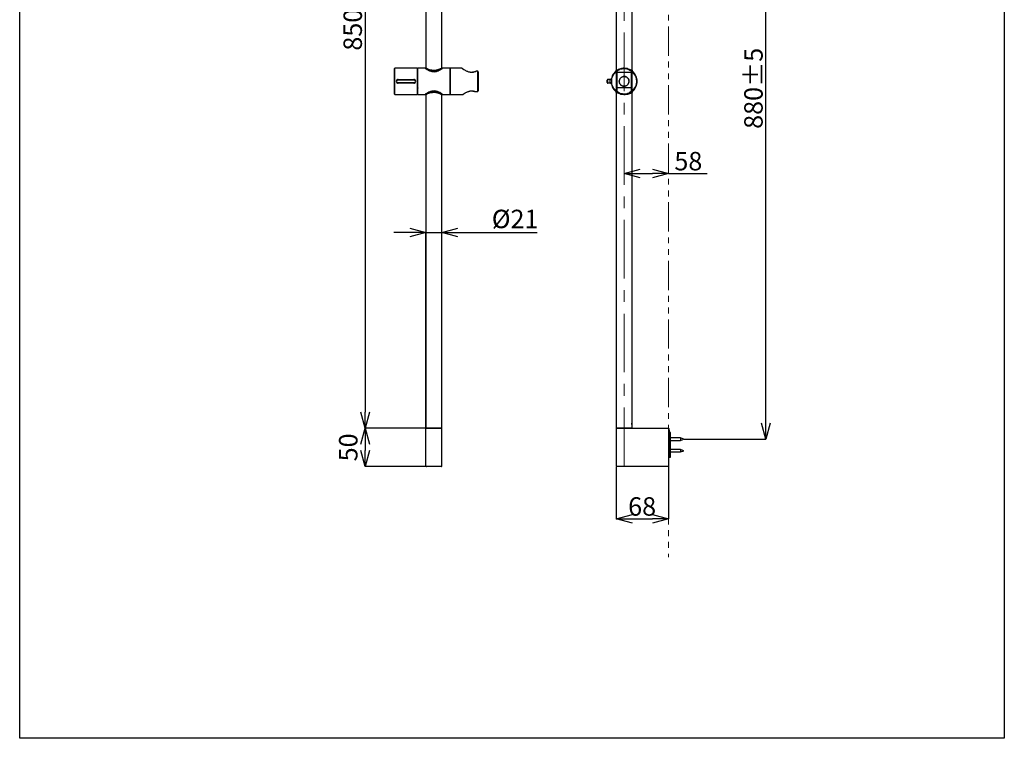
# Model space of a CAD drawing. Units: millimetres. Extents: x 564 to 778, y -20 to 291.
# Drawn here: x 564 to 778, y -20 to 136 of the extents above; entities that cross this region are included whole.
import ezdxf

# ---------------------------------------------------------------- set-up
doc = ezdxf.new("R2010")
doc.units = ezdxf.units.MM
doc.header["$PDSIZE"] = -1
doc.linetypes.add('CENTERX2', pattern=[20.32, 12.7, -2.54, 2.54, -2.54])
doc.linetypes.add('PHANTOM', pattern=[12.7, 6.35, -1.27, 1.27, -1.27, 1.27, -1.27])
doc.layers.add('DEFAULT_LAYER', color=7, linetype='Continuous')
doc.styles.add('SLDTEXTSTYLE0', font='TXT.shx', dxfattribs={"width": 0.9, "bigfont": 'bigfont.shx'})
doc.dimstyles.new('SLDDIMSTYLE0', dxfattribs={"dimtxt": 2.425347, "dimasz": 2.5, "dimexe": 0, "dimexo": 0.0625, "dimgap": 0.606337, "dimtad": 3, "dimdec": 1, "dimlfac": 6, "dimrnd": 1e-09, "dimzin": 12, "dimdsep": 46, "dimtxsty": 'SLDTEXTSTYLE0', "dimblk1": 'OPEN30', "dimblk2": 'OPEN30', "dimsah": 1, "dimcen": 0.09, "dimadec": 0, "dimazin": 3, "dimtfac": 1, "dimtdec": 1, "dimtofl": 0, "dimtmove": 0, "dimatfit": 3, "dimldrblk": 'OPEN30', "dimfxl": 1, "dimfrac": 2, "dimtolj": 1, "dimtzin": 12, "dimarcsym": 0})
doc.dimstyles.new('SLDDIMSTYLE1', dxfattribs={"dimtxt": 2.425347, "dimasz": 2.5, "dimexe": 0, "dimexo": 0.0625, "dimgap": 0.606337, "dimtad": 3, "dimdec": 0, "dimlfac": 6, "dimrnd": 1e-09, "dimzin": 12, "dimdsep": 46, "dimtxsty": 'SLDTEXTSTYLE0', "dimblk1": 'OPEN30', "dimblk2": 'OPEN30', "dimsah": 1, "dimcen": 0.09, "dimadec": 0, "dimazin": 3, "dimtfac": 1, "dimtdec": 0, "dimtmove": 0, "dimatfit": 0, "dimldrblk": 'OPEN30', "dimfxl": 1, "dimfrac": 2, "dimtolj": 1, "dimtzin": 12, "dimarcsym": 0})
doc.dimstyles.new('SLDDIMSTYLE2', dxfattribs={"dimtxt": 2.425347, "dimasz": 2.5, "dimexe": 0, "dimexo": 0.0625, "dimgap": 0.606337, "dimtad": 3, "dimdec": 0, "dimlfac": 6, "dimrnd": 1e-09, "dimzin": 12, "dimdsep": 46, "dimtxsty": 'SLDTEXTSTYLE0', "dimblk1": 'OPEN30', "dimblk2": 'OPEN30', "dimsah": 1, "dimcen": 0.09, "dimadec": 0, "dimazin": 3, "dimtfac": 1, "dimtdec": 0, "dimtofl": 0, "dimtmove": 0, "dimatfit": 3, "dimldrblk": 'OPEN30', "dimfxl": 1, "dimfrac": 2, "dimtolj": 1, "dimtzin": 12, "dimarcsym": 0})
doc.dimstyles.new('SLDDIMSTYLE4', dxfattribs={"dimtxt": 2.425347, "dimasz": 2.5, "dimexe": 0, "dimexo": 0.0625, "dimgap": 0.606337, "dimtad": 3, "dimdec": 0, "dimlfac": 6, "dimrnd": 1e-09, "dimzin": 12, "dimdsep": 46, "dimtxsty": 'SLDTEXTSTYLE0', "dimblk1": 'OPEN30', "dimblk2": 'OPEN30', "dimsah": 1, "dimcen": 0.09, "dimadec": 0, "dimazin": 3, "dimtol": 1, "dimtp": 5, "dimtm": 5, "dimtfac": 1, "dimtdec": 0, "dimtofl": 0, "dimtmove": 0, "dimatfit": 3, "dimldrblk": 'OPEN30', "dimfxl": 1, "dimfrac": 2, "dimtolj": 1, "dimarcsym": 0})

# ---------------------------------------------------------------- blocks, each defined once
blk = doc.blocks.new('_OPEN30')
at = {"color": 0, "linetype": 'ByBlock', "lineweight": -2}
for p, q in [((-1, 0.267949), (0, 0)), ((0, 0), (-1, -0.267949)), ((0, 0), (-1, 0))]:
    blk.add_line(p, q, dxfattribs=at)
blk = doc.blocks.new('*D20')
at = {"layer": 'DEFAULT_LAYER', "color": 0, "lineweight": -2, "transparency": 16777216}
for p, q in [((652.19, 188.79), (639.02, 188.79)), ((639.02, 185.29), (639.02, 50.63)), ((652.19, 47.13), (639.02, 47.13))]:
    blk.add_line(p, q, dxfattribs=at)
at = {"layer": 'Defpoints', "color": 0, "transparency": 16777216}
for p in [(652.26, 188.79), (639.02, 47.13), (652.26, 47.13)]:
    blk.add_point(p, dxfattribs=at)
at = {"layer": 'DEFAULT_LAYER', "color": 0, "lineweight": -2, "transparency": 16777216, "xscale": 3.5, "yscale": 3.5, "zscale": 3.5}
for p, rotation in [((639.02, 188.79), 90), ((639.02, 47.13), 270)]:
    blk.add_blockref('_OPEN30', p, dxfattribs=dict(at, rotation=rotation))
at = {"layer": 'DEFAULT_LAYER', "color": 0, "transparency": 16777216, "insert": (634.33, 133.52), "char_height": 4, "attachment_point": 2, "rotation": 90, "style": 'SLDTEXTSTYLE0'}
blk.add_mtext('\\A1;{\\fArial|b0|i0|c0|p34;850}', dxfattribs=at)
blk = doc.blocks.new('*D21')
at = {"layer": 'DEFAULT_LAYER', "color": 0, "lineweight": -2, "transparency": 16777216}
for p, q in [((648.71, 89.58), (645.21, 89.58)), ((652.21, 47.24), (652.21, 89.58)), ((652.21, 89.58), (655.64, 89.58)), ((655.64, 47.24), (655.64, 89.58)), ((659.14, 89.58), (676.33, 89.58))]:
    blk.add_line(p, q, dxfattribs=at)
at = {"layer": 'Defpoints', "color": 0, "transparency": 16777216}
for p in [(655.64, 89.58), (652.21, 47.18), (655.64, 47.18)]:
    blk.add_point(p, dxfattribs=at)
at = {"layer": 'DEFAULT_LAYER', "color": 0, "lineweight": -2, "transparency": 16777216, "xscale": 3.5, "yscale": 3.5, "zscale": 3.5}
blk.add_blockref('_OPEN30', (652.21, 89.58), dxfattribs=at)
at = {"layer": 'DEFAULT_LAYER', "color": 0, "lineweight": -2, "transparency": 16777216, "xscale": 3.5, "yscale": 3.5, "zscale": 3.5, "rotation": 180}
blk.add_blockref('_OPEN30', (655.64, 89.58), dxfattribs=at)
at = {"layer": 'DEFAULT_LAYER', "color": 0, "transparency": 16777216, "insert": (671.53, 94.49), "char_height": 4, "attachment_point": 2, "style": 'SLDTEXTSTYLE0'}
blk.add_mtext('\\A1;{\\fArial|b0|i0|c0|p34;%%C21}', dxfattribs=at)
blk = doc.blocks.new('*D23')
at = {"layer": 'DEFAULT_LAYER', "color": 0, "lineweight": -2, "transparency": 16777216}
for p, q in [((704.79, 47.1), (704.79, 27.47)), ((693.44, 38.68), (693.44, 27.47)), ((696.94, 27.47), (701.29, 27.47))]:
    blk.add_line(p, q, dxfattribs=at)
at = {"layer": 'Defpoints', "color": 0, "transparency": 16777216}
for p in [(704.79, 47.17), (693.44, 38.75), (704.79, 27.47)]:
    blk.add_point(p, dxfattribs=at)
at = {"layer": 'DEFAULT_LAYER', "color": 0, "lineweight": -2, "transparency": 16777216, "xscale": 3.5, "yscale": 3.5, "zscale": 3.5, "rotation": 180}
blk.add_blockref('_OPEN30', (693.44, 27.47), dxfattribs=at)
at = {"layer": 'DEFAULT_LAYER', "color": 0, "lineweight": -2, "transparency": 16777216, "xscale": 3.5, "yscale": 3.5, "zscale": 3.5}
blk.add_blockref('_OPEN30', (704.79, 27.47), dxfattribs=at)
at = {"layer": 'DEFAULT_LAYER', "color": 0, "transparency": 16777216, "insert": (699.06, 32.16), "char_height": 4, "attachment_point": 2, "style": 'SLDTEXTSTYLE0'}
blk.add_mtext('\\A1;{\\fArial|b0|i0|c0|p34;68}', dxfattribs=at)
blk = doc.blocks.new('*D19')
at = {"layer": 'DEFAULT_LAYER', "color": 0, "lineweight": -2, "transparency": 16777216}
for p, q in [((708.14, 191.18), (725.88, 191.18)), ((725.88, 48.24), (725.88, 187.68)), ((708.14, 44.74), (725.88, 44.74))]:
    blk.add_line(p, q, dxfattribs=at)
at = {"layer": 'Defpoints', "color": 0, "transparency": 16777216}
for p in [(708.07, 191.18), (725.88, 191.18), (708.07, 44.74)]:
    blk.add_point(p, dxfattribs=at)
at = {"layer": 'DEFAULT_LAYER', "color": 0, "lineweight": -2, "transparency": 16777216, "xscale": 3.5, "yscale": 3.5, "zscale": 3.5}
for p, rotation in [((725.88, 191.18), 90), ((725.88, 44.74), 270)]:
    blk.add_blockref('_OPEN30', p, dxfattribs=dict(at, rotation=rotation))
at = {"layer": 'DEFAULT_LAYER', "color": 0, "transparency": 16777216, "insert": (721.19, 120.81), "char_height": 4, "attachment_point": 2, "rotation": 90, "style": 'SLDTEXTSTYLE0'}
blk.add_mtext('\\A1;{\\fArial|b0|i0|c0|p34;880%%P5}', dxfattribs=at)

msp = doc.modelspace()

# ---------------------------------------------------------------- linework, layer by layer
at = {"color": 7, "linetype": 'Continuous', "lineweight": 25}
for p, q in [((652.207, 188.743), (652.207, 125.233)), ((655.64, 125.043), (655.64, 188.743)), ((693.439, 188.743), (693.439, 124.774)), ((696.873, 124.774), (696.873, 187.602)), ((650.29, 125.157), (645.474, 125.157)), ((650.374, 124.824), (650.34, 124.824)), ((650.34, 124.579), (650.374, 124.579)), ((650.374, 124.387), (650.34, 124.387)), ((650.374, 124.973), (650.374, 124.991)), ((650.374, 123.713), (650.374, 124.973)), ((650.424, 119.507), (650.424, 125.141)), ((652.032, 125.157), (650.44, 125.157)), ((652.049, 125.149), (652.045, 125.152)), ((652.09, 125.153), (652.09, 125.121)), ((652.207, 125.223), (652.207, 125.043)), ((655.757, 125.113), (655.757, 125.143)), ((657.407, 125.157), (655.81, 125.157)), ((657.424, 125.141), (657.424, 119.507)), ((657.474, 124.991), (657.474, 124.973)), ((657.474, 124.973), (657.474, 123.713)), ((657.507, 119.507), (657.507, 125.141)), ((659.969, 125.157), (657.524, 125.157)), ((663.089, 124.529), (662.97, 124.478)), ((663.374, 124.541), (663.148, 124.541)), ((663.507, 124.408), (663.507, 120.24)), ((693.073, 124.245), (693.064, 124.234)), ((693.323, 124.674), (693.323, 124.484)), ((693.363, 124.744), (693.406, 124.757)), ((693.573, 124.408), (693.573, 120.24)), ((693.573, 124.324), (696.739, 124.324)), ((696.739, 120.24), (696.739, 124.408)), ((696.906, 124.757), (696.94, 124.749)), ((696.989, 124.484), (696.989, 124.674)), ((646.174, 122.741), (649.574, 122.741)), ((649.574, 121.907), (646.174, 121.907)), ((650.34, 122.676), (650.374, 122.677)), ((650.374, 121.971), (650.34, 121.972)), ((650.374, 123.584), (650.374, 123.713)), ((650.374, 121.064), (650.374, 123.584)), ((657.474, 123.713), (657.474, 123.584)), ((657.474, 123.584), (657.474, 121.064)), ((691.489, 122.041), (691.489, 122.607)), ((692.146, 122.741), (691.623, 122.741)), ((692.146, 121.907), (691.623, 121.907)), ((650.34, 120.335), (650.374, 120.335)), ((650.34, 120.236), (650.374, 120.236)), ((650.374, 120.018), (650.34, 120.018)), ((650.34, 119.824), (650.374, 119.824)), ((650.374, 120.935), (650.374, 121.064)), ((650.374, 119.675), (650.374, 120.935)), ((650.374, 119.657), (650.374, 119.675)), ((652.09, 119.529), (652.09, 119.495)), ((652.207, 119.605), (652.207, 119.424)), ((655.757, 119.505), (655.757, 119.535)), ((657.474, 121.064), (657.474, 120.935)), ((657.474, 120.935), (657.474, 119.675)), ((657.474, 119.675), (657.474, 119.657)), ((662.764, 120.115), (662.766, 120.115)), ((662.811, 120.107), (663.374, 120.107)), ((693.323, 120.164), (693.323, 119.974)), ((693.406, 119.891), (693.372, 119.899)), ((693.439, 119.874), (693.439, 47.177)), ((693.573, 120.991), (696.739, 120.991)), ((696.873, 48.318), (696.873, 119.874)), ((696.949, 119.904), (696.906, 119.891)), ((696.989, 119.974), (696.989, 120.164)), ((645.474, 119.491), (650.29, 119.491)), ((650.44, 119.491), (652.032, 119.491)), ((652.207, 119.415), (652.207, 47.177)), ((655.64, 47.177), (655.64, 119.415)), ((655.81, 119.491), (657.407, 119.491)), ((657.524, 119.491), (660.195, 119.491)), ((652.207, 38.927), (652.207, 47.077)), ((652.257, 47.127), (655.59, 47.127)), ((655.64, 38.927), (655.64, 47.077)), ((693.439, 47.077), (693.439, 38.927)), ((693.489, 47.127), (695.156, 47.127)), ((695.156, 47.127), (704.739, 47.127)), ((696.834, 47.152), (696.825, 47.152)), ((696.883, 47.152), (696.834, 47.152)), ((696.838, 47.96), (696.838, 47.21)), ((696.875, 48.318), (696.873, 48.318)), ((696.873, 48.293), (696.873, 48.293)), ((696.906, 47.152), (696.883, 47.152)), ((696.906, 47.152), (696.906, 48.285)), ((704.739, 47.127), (704.785, 47.127)), ((704.789, 47.077), (704.789, 38.927)), ((704.835, 47.077), (704.835, 47.073)), ((704.835, 47.073), (704.835, 46.967)), ((704.835, 46.967), (704.835, 46.887)), ((704.835, 46.01), (704.789, 46.01)), ((704.806, 46.01), (704.806, 46.006)), ((704.806, 46.006), (704.848, 46.006)), ((704.835, 46.887), (704.835, 46.843)), ((704.835, 46.757), (704.835, 46.143)), ((704.835, 46.735), (704.848, 46.735)), ((704.835, 46.352), (704.848, 46.352)), ((704.848, 46.168), (704.835, 46.168)), ((704.835, 46.143), (704.835, 46.01)), ((704.856, 46.169), (704.856, 46.006)), ((704.898, 46.685), (704.898, 46.652)), ((704.898, 46.652), (704.898, 46.402)), ((704.898, 46.402), (704.898, 46.302)), ((704.898, 46.302), (704.898, 46.218)), ((704.898, 46.218), (704.898, 46.006)), ((705.231, 46.168), (704.898, 46.168)), ((704.898, 46.006), (704.898, 45.343)), ((704.898, 45.343), (704.898, 41.66)), ((705.231, 45.335), (705.231, 46.168)), ((705.231, 41.668), (705.231, 45.335)), ((707.409, 45.018), (705.231, 45.018)), ((708.073, 44.743), (707.409, 45.018)), ((707.409, 45.018), (707.409, 44.468)), ((705.231, 44.468), (707.409, 44.468)), ((707.409, 44.468), (708.073, 44.743)), ((704.789, 40.743), (704.848, 40.743)), ((704.898, 41.66), (704.898, 40.793)), ((704.898, 40.835), (705.231, 40.835)), ((707.409, 42.518), (705.231, 42.518)), ((705.231, 41.968), (707.409, 41.968)), ((705.231, 40.835), (705.231, 41.668)), ((708.073, 42.243), (707.409, 42.518)), ((707.409, 42.518), (707.409, 41.968)), ((707.409, 41.968), (708.073, 42.243)), ((655.507, 38.793), (652.34, 38.793)), ((695.156, 38.793), (693.573, 38.793)), ((704.739, 38.793), (695.156, 38.793)), ((704.789, 38.927), (704.789, 38.843))]:
    msp.add_line(p, q, dxfattribs=at)
at = {"color": 8, "linetype": 'Continuous', "lineweight": 18}
for p, q in [((645.474, 125.157), (645.474, 119.491)), ((650.29, 119.491), (650.29, 125.157)), ((650.44, 125.157), (650.44, 119.491)), ((657.407, 119.491), (657.407, 125.157)), ((657.524, 125.157), (657.524, 119.491)), ((663.148, 124.511), (663.148, 124.541)), ((663.374, 124.511), (663.148, 124.511)), ((663.374, 124.511), (663.374, 124.541)), ((663.374, 120.137), (663.374, 124.511)), ((693.439, 120.24), (693.439, 124.408)), ((693.439, 124.408), (693.573, 124.408)), ((696.739, 124.408), (696.873, 124.408)), ((696.873, 124.408), (696.873, 120.24)), ((646.174, 122.741), (646.174, 122.607)), ((649.574, 122.607), (646.174, 122.607)), ((646.174, 122.041), (649.574, 122.041)), ((646.174, 122.041), (646.174, 121.907)), ((649.574, 122.741), (649.574, 122.607)), ((649.574, 122.041), (649.574, 121.907)), ((691.623, 122.741), (691.623, 121.907)), ((662.811, 120.137), (663.374, 120.137)), ((662.811, 120.107), (662.811, 120.137)), ((663.374, 120.107), (663.374, 120.137)), ((693.573, 120.24), (693.439, 120.24)), ((696.873, 120.24), (696.739, 120.24)), ((652.207, 47.177), (655.64, 47.177)), ((655.64, 47.077), (652.207, 47.077)), ((693.439, 47.177), (696.837, 47.177)), ((695.156, 47.077), (693.439, 47.077)), ((695.156, 47.127), (695.156, 47.077)), ((704.739, 47.077), (695.156, 47.077)), ((695.156, 38.927), (695.156, 47.077)), ((696.834, 47.152), (696.834, 47.165)), ((696.842, 47.993), (696.883, 47.993)), ((696.883, 47.993), (696.883, 47.152)), ((704.739, 47.127), (704.739, 47.077)), ((704.789, 47.077), (704.739, 47.077)), ((704.739, 38.927), (704.739, 47.077)), ((704.785, 47.097), (704.785, 47.127)), ((704.789, 46.887), (704.835, 46.887)), ((704.789, 46.143), (704.835, 46.143)), ((704.789, 45.343), (704.848, 45.343)), ((704.848, 46.652), (704.835, 46.652)), ((704.835, 46.402), (704.848, 46.402)), ((704.848, 46.302), (704.835, 46.302)), ((704.835, 46.218), (704.848, 46.218)), ((704.848, 46.652), (704.848, 46.735)), ((704.898, 46.652), (704.848, 46.652)), ((704.848, 46.402), (704.848, 46.652)), ((704.848, 46.352), (704.848, 46.402)), ((704.898, 46.402), (704.848, 46.402)), ((704.848, 46.302), (704.848, 46.352)), ((704.848, 46.218), (704.848, 46.302)), ((704.898, 46.302), (704.848, 46.302)), ((704.848, 46.168), (704.848, 46.218)), ((704.898, 46.218), (704.848, 46.218)), ((704.848, 45.343), (704.848, 46.006)), ((704.848, 41.66), (704.848, 45.343)), ((704.848, 45.343), (704.898, 45.343)), ((704.898, 45.335), (705.231, 45.335)), ((704.789, 41.66), (704.848, 41.66)), ((704.848, 41.66), (704.898, 41.66)), ((704.848, 40.743), (704.848, 41.66)), ((704.898, 41.668), (705.231, 41.668)), ((652.207, 38.927), (655.64, 38.927)), ((693.439, 38.927), (695.156, 38.927)), ((695.156, 38.927), (704.739, 38.927)), ((695.156, 38.793), (695.156, 38.927)), ((704.789, 38.927), (704.739, 38.927)), ((704.739, 38.793), (704.739, 38.927))]:
    msp.add_line(p, q, dxfattribs=at)
msp.add_lwpolyline([(564.146, 291.496), (777.559, 291.496), (777.559, -20.111), (564.146, -20.111)], close=True)
at = {"color": 8, "linetype": 'Continuous', "lineweight": 18, "flags": 128}
for points in [[(663.148, 124.511), (663.128, 124.525), (663.109, 124.531), (663.092, 124.529), (663.09, 124.528)], [(693.355, 124.511), (693.356, 124.509), (693.361, 124.503), (693.369, 124.494), (693.379, 124.481), (693.392, 124.465), (693.407, 124.447), (693.423, 124.428), (693.439, 124.408)], [(696.958, 124.511), (696.956, 124.509), (696.951, 124.503), (696.943, 124.494), (696.933, 124.481), (696.92, 124.465), (696.905, 124.447), (696.889, 124.428), (696.873, 124.408)], [(693.439, 120.24), (693.423, 120.22), (693.407, 120.201), (693.392, 120.183), (693.379, 120.167), (693.369, 120.154), (693.361, 120.145), (693.356, 120.139), (693.355, 120.137)], [(696.873, 120.24), (696.889, 120.22), (696.905, 120.201), (696.92, 120.183), (696.933, 120.167), (696.943, 120.154), (696.951, 120.145), (696.956, 120.139), (696.958, 120.137)]]:
    msp.add_lwpolyline(points, dxfattribs=at)
at = {"color": 7, "linetype": 'Continuous', "lineweight": 25}
for centre, radius, start, end in [((645.474, 125.024), 0.133, 90, 180), ((650.29, 125.107), 0.05, 0, 90), ((650.457, 124.991), 0.0833, 113.57818, 180), ((650.44, 125.141), 0.0167, 90, 180), ((657.407, 125.141), 0.0167, 0, 90), ((657.39, 124.991), 0.0833, 0, 66.42182), ((657.524, 124.974), 0.05, 180, 250.52878), ((657.524, 125.141), 0.0167, 90, 180), ((663.148, 124.408), 0.133, 90, 115.50107), ((663.374, 124.408), 0.133, 0, 90), ((695.156, 122.324), 2.833, 129.47953, 230.52047), ((693.439, 124.408), 0.133, 0, 129.47953), ((696.873, 124.408), 0.133, 50.52047, 180), ((695.156, 122.324), 2.833, 309.47953, 50.52047), ((646.174, 122.324), 0.417, 90, 270), ((649.574, 122.324), 0.417, 270, 90), ((691.623, 122.607), 0.133, 90, 180), ((691.623, 122.041), 0.133, 180, 270), ((692.146, 122.991), 0.25, 270, 347.51311), ((692.146, 121.657), 0.25, 12.48689, 90), ((645.474, 119.624), 0.133, 180, 270), ((650.29, 119.541), 0.05, 270, 0), ((650.457, 119.657), 0.0833, 180, 246.42182), ((657.39, 119.657), 0.0833, 293.57818, 0), ((657.524, 119.674), 0.05, 109.47122, 180), ((662.811, 120.24), 0.133, 250.10701, 270), ((663.374, 120.24), 0.133, 270, 0), ((693.439, 120.24), 0.133, 230.52047, 0), ((696.873, 120.24), 0.133, 180, 309.47953), ((650.44, 119.507), 0.0167, 180, 270), ((657.407, 119.507), 0.0167, 270, 0), ((657.524, 119.507), 0.0167, 180, 270), ((652.257, 47.177), 0.05, 180, 270), ((652.257, 47.077), 0.05, 90, 180), ((655.59, 47.177), 0.05, 270, 0), ((655.59, 47.077), 0.05, 0, 90), ((693.489, 47.177), 0.05, 180, 270), ((693.489, 47.077), 0.05, 90, 180), ((704.739, 47.077), 0.05, 0, 90), ((704.785, 47.077), 0.05, 0, 90), ((704.785, 46.843), 0.05, 270, 0), ((704.848, 46.685), 0.05, 0, 90), ((704.848, 46.302), 0.05, 0, 90), ((704.848, 46.218), 0.05, 270, 0), ((704.848, 40.793), 0.05, 270, 0), ((652.34, 38.927), 0.133, 180, 270), ((655.507, 38.927), 0.133, 270, 0), ((693.573, 38.927), 0.133, 180, 270), ((704.739, 38.843), 0.05, 270, 0)]:
    msp.add_arc(centre, radius, start, end, dxfattribs=at)
at = {"color": 8, "linetype": 'Continuous', "lineweight": 18}
for centre, radius, start, end in [((663.387, 124.391), 0.121, 8.28865, 96.38384), ((695.156, 122.324), 2.7, 129.47953, 230.52047), ((695.156, 122.324), 2.817, 51.86162, 128.13838), ((695.156, 122.324), 2.7, 309.47953, 50.52047), ((646.174, 122.324), 0.283, 90, 270), ((649.574, 122.324), 0.283, 270, 90), ((662.771, 120.16), 0.0462, 263.14347, 329.5448), ((663.387, 120.257), 0.121, 263.61129, 351.71355), ((695.156, 122.324), 2.817, 231.86162, 308.13838), ((704.785, 46.843), 0.1, 272.38802, 300)]:
    msp.add_arc(centre, radius, start, end, dxfattribs=at)
for centre, ratio, start_param, end_param in [((704.785, 47.077), 0.3333333, 0, 1.5707963), ((704.785, 47.073), 0.1380712, 4.712389, 6.2831853), ((704.785, 47.073), 0.6094757, 4.712389, 6.2831853), ((704.785, 46.843), 0.3333333, 4.712389, 6.2831853)]:
    msp.add_ellipse(centre, major_axis=(0.05, 0), ratio=ratio, start_param=start_param, end_param=end_param, dxfattribs=at)
at = {"color": 7, "linetype": 'Continuous', "lineweight": 25}
for points, knots in [([(645.34, 125.024), (645.34, 125.015), (645.34, 124.997), (645.34, 124.847), (645.34, 124.598), (645.34, 124.247), (645.34, 123.815), (645.34, 123.331), (645.34, 122.828), (645.34, 122.324), (645.34, 121.82), (645.34, 121.317), (645.34, 120.833), (645.34, 120.401), (645.34, 120.05), (645.34, 119.801), (645.34, 119.651), (645.34, 119.633), (645.34, 119.624)], [0, 0, 0, 0, 0.058258, 0.1200057, 0.1843206, 0.2500001, 0.3156796, 0.3799946, 0.4417418, 0.4999999, 0.558258, 0.6200058, 0.6843202, 0.7500002, 0.8156797, 0.8799943, 0.941742, 1, 1, 1, 1]), ([(650.34, 125.107), (650.34, 125.098), (650.34, 125.08), (650.34, 124.925), (650.34, 124.668), (650.34, 124.306), (650.34, 123.861), (650.34, 123.362), (650.34, 122.843), (650.34, 122.324), (650.34, 121.805), (650.34, 121.286), (650.34, 120.787), (650.34, 120.342), (650.34, 119.98), (650.34, 119.723), (650.34, 119.568), (650.34, 119.55), (650.34, 119.541)], [0, 0, 0, 0, 0.058258, 0.1200057, 0.1843204, 0.2500002, 0.3156795, 0.3799944, 0.4417423, 0.4999999, 0.5582582, 0.6200055, 0.6843204, 0.7500001, 0.8156796, 0.8799943, 0.941742, 1, 1, 1, 1]), ([(650.424, 125.048), (650.417, 125.045), (650.403, 125.038), (650.386, 125.018), (650.376, 124.996), (650.374, 124.98), (650.374, 124.973), (650.374, 124.973)], [0, 0, 0, 0, 0.2131618, 0.4996687, 0.7903656, 0.988229, 1, 1, 1, 1]), ([(655.81, 125.154), (655.812, 125.155), (655.818, 125.159), (655.791, 125.141), (655.729, 125.1), (655.577, 125.001), (655.343, 124.858), (655.04, 124.701), (654.709, 124.558), (654.258, 124.426), (653.713, 124.412), (653.275, 124.513), (652.946, 124.638), (652.689, 124.76), (652.462, 124.885), (652.233, 125.024), (652.063, 125.136), (652.041, 125.151), (652.032, 125.157)], [0, 0, 0, 0, 0.0126096, 0.0487412, 0.0976326, 0.1481328, 0.2465318, 0.3011182, 0.3570962, 0.4469035, 0.5372682, 0.615001, 0.669267, 0.725095, 0.7803454, 0.8370918, 0.9322859, 1, 1, 1, 1]), ([(652.082, 125.118), (652.085, 125.116), (652.106, 125.102), (652.25, 125.006), (652.473, 124.871), (652.695, 124.748), (652.953, 124.625), (653.278, 124.501), (653.715, 124.4), (654.255, 124.414), (654.699, 124.544), (655.027, 124.686), (655.328, 124.842), (655.56, 124.984), (655.712, 125.083), (655.774, 125.124), (655.801, 125.142), (655.795, 125.138), (655.794, 125.137)], [0, 0, 0, 0, 0.0180735, 0.1180989, 0.1762301, 0.2360115, 0.2932973, 0.3521154, 0.434162, 0.5295617, 0.6243393, 0.6818633, 0.7408984, 0.8444523, 0.895847, 0.948861, 0.9867851, 1, 1, 1, 1]), ([(652.165, 125.239), (652.163, 125.239), (652.151, 125.239), (652.129, 125.229), (652.105, 125.208), (652.093, 125.182), (652.089, 125.162), (652.091, 125.153), (652.091, 125.152)], [0, 0, 0, 0, 0.0463162, 0.3048152, 0.5404839, 0.7785522, 0.987364, 1, 1, 1, 1]), ([(652.222, 125.225), (652.222, 125.225), (652.221, 125.225), (652.275, 125.193), (652.38, 125.135), (652.577, 125.037), (652.903, 124.906), (653.385, 124.787), (653.83, 124.75), (654.194, 124.764), (654.473, 124.799), (654.838, 124.876), (655.203, 125.004), (655.502, 125.152), (655.578, 125.197), (655.614, 125.218)], [0, 0, 0, 0, 0.0363815, 0.0925071, 0.1520071, 0.2115471, 0.3203614, 0.4220309, 0.5235102, 0.571593, 0.6293394, 0.687129, 0.8016621, 0.9037751, 1, 1, 1, 1]), ([(655.754, 125.138), (655.755, 125.142), (655.758, 125.154), (655.755, 125.178), (655.743, 125.205), (655.723, 125.225), (655.701, 125.236), (655.681, 125.24), (655.668, 125.24), (655.663, 125.239), (655.662, 125.239)], [0, 0, 0, 0, 0.0682567, 0.246233, 0.4340453, 0.6181282, 0.7644992, 0.8874835, 0.9908398, 1, 1, 1, 1]), ([(657.474, 124.973), (657.474, 124.973), (657.473, 124.98), (657.471, 124.996), (657.461, 125.018), (657.444, 125.038), (657.43, 125.045), (657.424, 125.048)], [0, 0, 0, 0, 0.011771, 0.2096344, 0.5003313, 0.7868382, 1, 1, 1, 1]), ([(660.052, 125.123), (660.045, 125.128), (660.035, 125.135), (660.046, 125.127), (660.036, 125.134), (660.033, 125.136), (660.025, 125.141), (660.008, 125.149), (659.988, 125.156), (659.974, 125.156), (659.969, 125.156)], [0, 0, 0, 0, 0.4731477, 0.7343698, 0.7445166, 0.7543677, 0.7794207, 0.8442389, 0.9484329, 1, 1, 1, 1]), ([(663.089, 124.529), (663.006, 124.491), (662.845, 124.416), (662.583, 124.332), (662.317, 124.276), (662.047, 124.258), (661.774, 124.279), (661.509, 124.337), (661.247, 124.426), (660.987, 124.542), (660.736, 124.676), (660.514, 124.809), (660.334, 124.927), (660.195, 125.021), (660.095, 125.092), (660.051, 125.123), (660.04, 125.132), (660.04, 125.131), (660.04, 125.131)], [0, 0, 0, 0, 0.070009, 0.1361881, 0.1959497, 0.2591207, 0.3204482, 0.3825969, 0.4479874, 0.5195035, 0.5972809, 0.6790569, 0.7515344, 0.8200369, 0.8929378, 0.9623826, 0.9958553, 1, 1, 1, 1]), ([(693.07, 124.241), (693.103, 124.277), (693.162, 124.341), (693.345, 124.508), (693.558, 124.67), (693.824, 124.832), (694.182, 124.997), (694.651, 125.131), (695.223, 125.176), (695.79, 125.104), (696.316, 124.928), (696.697, 124.712), (696.958, 124.515), (697.147, 124.345), (697.248, 124.235), (697.269, 124.213), (697.25, 124.233), (697.241, 124.242)], [0, 0, 0, 0, 0.074137, 0.1309941, 0.1879099, 0.2466359, 0.3053093, 0.3873039, 0.4698301, 0.5523103, 0.6350589, 0.7297441, 0.7863423, 0.8428875, 0.9256956, 0.967339, 1, 1, 1, 1]), ([(693.357, 124.741), (693.352, 124.737), (693.342, 124.729), (693.331, 124.712), (693.324, 124.694), (693.323, 124.681), (693.323, 124.674)], [0, 0, 0, 0, 0.2500175, 0.49999, 0.7499741, 1, 1, 1, 1]), ([(693.406, 124.757), (693.406, 124.757), (693.394, 124.718), (693.409, 124.762), (693.435, 124.772), (693.439, 124.774)], [0, 0, 0, 0, 0.0000344, 0.8122402, 1, 1, 1, 1]), ([(694.347, 125.117), (694.374, 125.125), (694.539, 125.176), (694.933, 125.234), (695.401, 125.229), (695.755, 125.174), (695.908, 125.134), (695.969, 125.118)], [0, 0, 0, 0, 0.0602187, 0.3576907, 0.6903432, 0.874774, 1, 1, 1, 1]), ([(696.989, 124.674), (696.989, 124.681), (696.988, 124.694), (696.981, 124.712), (696.97, 124.729), (696.96, 124.737), (696.955, 124.741)], [0, 0, 0, 0, 0.2500431, 0.5000244, 0.7500261, 1, 1, 1, 1]), ([(650.457, 123.771), (650.448, 123.77), (650.429, 123.769), (650.404, 123.76), (650.385, 123.746), (650.376, 123.729), (650.374, 123.718), (650.374, 123.713), (650.374, 123.713)], [0, 0, 0, 0, 0.2099932, 0.419952, 0.63114, 0.8454508, 0.9912868, 1, 1, 1, 1]), ([(650.457, 123.609), (650.448, 123.608), (650.429, 123.608), (650.404, 123.603), (650.385, 123.597), (650.376, 123.59), (650.374, 123.586), (650.374, 123.584), (650.374, 123.584)], [0, 0, 0, 0, 0.2099967, 0.419951, 0.6311565, 0.8454422, 0.9912988, 1, 1, 1, 1]), ([(657.474, 123.713), (657.474, 123.713), (657.473, 123.718), (657.471, 123.729), (657.462, 123.746), (657.443, 123.76), (657.418, 123.769), (657.399, 123.77), (657.39, 123.771)], [0, 0, 0, 0, 0.0087132, 0.1545492, 0.36886, 0.580048, 0.7900068, 1, 1, 1, 1]), ([(657.39, 123.609), (657.399, 123.608), (657.418, 123.608), (657.443, 123.603), (657.462, 123.597), (657.471, 123.59), (657.473, 123.586), (657.474, 123.584), (657.474, 123.584)], [0, 0, 0, 0, 0.2099967, 0.419951, 0.6311565, 0.8454422, 0.9912988, 1, 1, 1, 1]), ([(695.912, 121.58), (695.853, 121.526), (695.702, 121.39), (695.398, 121.265), (695.045, 121.246), (694.727, 121.333), (694.45, 121.508), (694.226, 121.775), (694.099, 122.116), (694.092, 122.46), (694.178, 122.766), (694.348, 123.04), (694.615, 123.265), (694.953, 123.392), (695.298, 123.398), (695.604, 123.307), (695.873, 123.131), (696.092, 122.864), (696.211, 122.535), (696.22, 122.2), (696.143, 121.908), (696.027, 121.705), (695.936, 121.606), (695.912, 121.58)], [0, 0, 0, 0, 0.0366003, 0.0928236, 0.1431884, 0.1890416, 0.2368003, 0.2904517, 0.3470117, 0.3953929, 0.43838, 0.4890073, 0.5437191, 0.59855, 0.6473413, 0.6919758, 0.739166, 0.7930861, 0.8519007, 0.8951965, 0.9384486, 0.9835289, 1, 1, 1, 1]), ([(695.907, 121.59), (695.931, 121.617), (696.024, 121.718), (696.139, 121.919), (696.213, 122.206), (696.204, 122.532), (696.086, 122.855), (695.868, 123.118), (695.601, 123.291), (695.297, 123.381), (694.954, 123.375), (694.619, 123.25), (694.353, 123.028), (694.184, 122.759), (694.099, 122.457), (694.106, 122.118), (694.232, 121.783), (694.455, 121.52), (694.73, 121.347), (695.046, 121.262), (695.397, 121.281), (695.699, 121.403), (695.848, 121.538), (695.907, 121.59)], [0, 0, 0, 0, 0.0164737, 0.0639223, 0.104521, 0.1475804, 0.2062189, 0.2601604, 0.3074579, 0.3522319, 0.4011878, 0.4561828, 0.5109859, 0.5615737, 0.6044007, 0.6525124, 0.70886, 0.7625048, 0.8103741, 0.8563893, 0.9069477, 0.9633452, 1, 1, 1, 1]), ([(650.457, 121.039), (650.448, 121.04), (650.429, 121.04), (650.404, 121.045), (650.385, 121.051), (650.376, 121.058), (650.374, 121.062), (650.374, 121.064), (650.374, 121.064)], [0, 0, 0, 0, 0.2099958, 0.4199435, 0.6311481, 0.8454429, 0.9912989, 1, 1, 1, 1]), ([(650.374, 120.935), (650.374, 120.934), (650.374, 120.93), (650.376, 120.919), (650.385, 120.902), (650.404, 120.888), (650.429, 120.879), (650.448, 120.877), (650.457, 120.877)], [0, 0, 0, 0, 0.0087131, 0.1545731, 0.3688573, 0.5800616, 0.7900053, 1, 1, 1, 1]), ([(650.374, 119.675), (650.374, 119.675), (650.374, 119.668), (650.376, 119.652), (650.386, 119.63), (650.403, 119.61), (650.417, 119.603), (650.424, 119.6)], [0, 0, 0, 0, 0.0118205, 0.2096815, 0.5003747, 0.7868408, 1, 1, 1, 1]), ([(652.032, 119.491), (652.033, 119.492), (652.04, 119.496), (652.142, 119.565), (652.415, 119.738), (652.768, 119.933), (653.142, 120.089), (653.513, 120.197), (653.964, 120.244), (654.39, 120.183), (654.725, 120.08), (655.071, 119.937), (655.373, 119.772), (655.609, 119.627), (655.736, 119.544), (655.807, 119.496), (655.809, 119.495), (655.81, 119.494)], [0, 0, 0, 0, 0.0282695, 0.1152584, 0.205513, 0.3093282, 0.3672878, 0.4273566, 0.5062339, 0.5851759, 0.6352305, 0.6867288, 0.7901854, 0.8484524, 0.9088931, 0.9597451, 1, 1, 1, 1]), ([(655.794, 119.511), (655.793, 119.511), (655.791, 119.513), (655.723, 119.558), (655.596, 119.641), (655.363, 119.785), (655.062, 119.95), (654.72, 120.092), (654.389, 120.196), (653.964, 120.257), (653.521, 120.21), (653.153, 120.104), (652.782, 119.949), (652.431, 119.756), (652.15, 119.576), (652.087, 119.533), (652.056, 119.513)], [0, 0, 0, 0, 0.0392079, 0.0934762, 0.1532519, 0.215443, 0.3219541, 0.3736243, 0.4266435, 0.5080743, 0.5894414, 0.6490716, 0.7111227, 0.8179969, 0.9107447, 1, 1, 1, 1]), ([(653.924, 119.891), (653.79, 119.886), (653.462, 119.874), (653.15, 119.804), (652.826, 119.709), (652.554, 119.603), (652.306, 119.474), (652.213, 119.418), (652.221, 119.422), (652.222, 119.423)], [0, 0, 0, 0, 0.1452842, 0.3560613, 0.3689315, 0.5832789, 0.773613, 0.9604377, 1, 1, 1, 1]), ([(655.609, 119.433), (655.612, 119.431), (655.62, 119.427), (655.524, 119.482), (655.356, 119.57), (655.054, 119.704), (654.599, 119.833), (654.203, 119.886), (653.978, 119.89), (653.924, 119.891)], [0, 0, 0, 0, 0.1191514, 0.2332473, 0.3474348, 0.5615828, 0.7545089, 0.9412234, 1, 1, 1, 1]), ([(657.39, 121.039), (657.399, 121.04), (657.418, 121.04), (657.443, 121.045), (657.462, 121.051), (657.471, 121.058), (657.473, 121.062), (657.474, 121.064), (657.474, 121.064)], [0, 0, 0, 0, 0.2099958, 0.4199435, 0.6311481, 0.8454429, 0.9912989, 1, 1, 1, 1]), ([(657.39, 120.877), (657.399, 120.877), (657.418, 120.879), (657.443, 120.888), (657.462, 120.902), (657.471, 120.919), (657.473, 120.93), (657.474, 120.934), (657.474, 120.935)], [0, 0, 0, 0, 0.2099947, 0.4199384, 0.6311427, 0.8454269, 0.9912869, 1, 1, 1, 1]), ([(657.424, 119.6), (657.43, 119.603), (657.444, 119.61), (657.461, 119.63), (657.471, 119.652), (657.473, 119.668), (657.474, 119.675), (657.474, 119.675)], [0, 0, 0, 0, 0.2131592, 0.4996253, 0.7903185, 0.9881795, 1, 1, 1, 1]), ([(660.195, 119.492), (660.197, 119.492), (660.207, 119.492), (660.222, 119.497), (660.238, 119.503), (660.248, 119.508), (660.253, 119.511), (660.254, 119.512), (660.255, 119.513), (660.256, 119.513), (660.258, 119.514), (660.26, 119.516), (660.273, 119.525), (660.31, 119.55), (660.332, 119.566)], [0, 0, 0, 0, 0.0106358, 0.0493715, 0.0791295, 0.0990081, 0.1057311, 0.110082, 0.1146439, 0.1219441, 0.1381948, 0.1967951, 0.525201, 1, 1, 1, 1]), ([(660.259, 119.515), (660.259, 119.515), (660.26, 119.516), (660.275, 119.526), (660.325, 119.561), (660.423, 119.627), (660.562, 119.717), (660.741, 119.826), (660.96, 119.947), (661.204, 120.062), (661.457, 120.156), (661.703, 120.219), (661.954, 120.25), (662.209, 120.248), (662.461, 120.208), (662.647, 120.159), (662.742, 120.122), (662.763, 120.113)], [0, 0, 0, 0, 0.0105272, 0.0584073, 0.1335126, 0.2117623, 0.2931379, 0.3774912, 0.4656346, 0.5559227, 0.6331308, 0.7035484, 0.7694818, 0.8390739, 0.9082406, 0.9789352, 1, 1, 1, 1]), ([(662.72, 120.13), (662.727, 120.128), (662.743, 120.123), (662.756, 120.117), (662.764, 120.114)], [0, 0, 0, 0, 0.4246902, 1, 1, 1, 1]), ([(697.124, 120.285), (697.113, 120.274), (697.095, 120.256), (696.974, 120.149), (696.792, 120.005), (696.521, 119.829), (696.162, 119.668), (695.775, 119.547), (695.282, 119.475), (694.72, 119.506), (694.195, 119.642), (693.811, 119.821), (693.546, 119.989), (693.345, 120.139), (693.203, 120.271), (693.203, 120.272), (693.202, 120.272)], [0, 0, 0, 0, 0.0757104, 0.1238502, 0.1720666, 0.2717133, 0.3322483, 0.3927166, 0.4813098, 0.570189, 0.6569398, 0.7519362, 0.8072873, 0.8626031, 0.9486708, 1, 1, 1, 1]), ([(693.323, 119.974), (693.323, 119.967), (693.324, 119.954), (693.331, 119.936), (693.342, 119.919), (693.352, 119.911), (693.357, 119.907)], [0, 0, 0, 0, 0.2499946, 0.5000488, 0.7500122, 1, 1, 1, 1]), ([(696.906, 119.891), (696.906, 119.891), (696.92, 119.891), (696.884, 119.884), (696.824, 119.849), (696.657, 119.772), (696.357, 119.643), (695.903, 119.5), (695.384, 119.412), (694.91, 119.42), (694.558, 119.474), (694.405, 119.514), (694.343, 119.53)], [0, 0, 0, 0, 0.0000026, 0.0702721, 0.1546644, 0.2391193, 0.406501, 0.5557317, 0.6963573, 0.8536141, 0.9408012, 1, 1, 1, 1]), ([(696.955, 119.907), (696.96, 119.911), (696.97, 119.919), (696.981, 119.936), (696.988, 119.954), (696.989, 119.967), (696.989, 119.974)], [0, 0, 0, 0, 0.2499879, 0.5000262, 0.7500237, 1, 1, 1, 1]), ([(652.091, 119.496), (652.091, 119.495), (652.089, 119.484), (652.094, 119.463), (652.108, 119.437), (652.129, 119.42), (652.149, 119.411), (652.161, 119.409), (652.165, 119.409)], [0, 0, 0, 0, 0.0272215, 0.2574834, 0.4957836, 0.7171911, 0.8957944, 1, 1, 1, 1]), ([(655.662, 119.409), (655.664, 119.409), (655.673, 119.407), (655.694, 119.41), (655.72, 119.42), (655.743, 119.442), (655.755, 119.469), (655.758, 119.492), (655.755, 119.505), (655.754, 119.509)], [0, 0, 0, 0, 0.0331465, 0.179973, 0.3810267, 0.56895, 0.7582021, 0.922105, 1, 1, 1, 1]), ([(696.837, 47.177), (696.836, 47.171), (696.833, 47.159), (696.819, 47.142), (696.796, 47.13), (696.778, 47.127), (696.768, 47.127), (696.768, 47.127)], [0, 0, 0, 0, 0.1524732, 0.3545585, 0.6695274, 0.9936999, 1, 1, 1, 1]), ([(696.837, 47.177), (696.837, 47.182), (696.838, 47.193), (696.838, 47.205), (696.838, 47.21)], [0, 0, 0, 0, 0.5180124, 1, 1, 1, 1]), ([(696.838, 47.96), (696.839, 47.997), (696.841, 48.071), (696.851, 48.17), (696.863, 48.246), (696.871, 48.287), (696.872, 48.292), (696.873, 48.293)], [0, 0, 0, 0, 0.211754, 0.4234039, 0.6376807, 0.8538736, 1, 1, 1, 1]), ([(696.905, 48.268), (696.905, 48.272), (696.905, 48.28), (696.9, 48.293), (696.891, 48.306), (696.876, 48.315), (696.863, 48.319), (696.857, 48.318), (696.856, 48.318)], [0, 0, 0, 0, 0.1494265, 0.3091956, 0.5226187, 0.7439772, 0.9751927, 1, 1, 1, 1]), ([(704.835, 46.843), (704.835, 46.843), (704.835, 46.833), (704.835, 46.815), (704.835, 46.785), (704.835, 46.765), (704.835, 46.757)], [0, 0, 0, 0, 0.0056254, 0.4132779, 0.7522192, 1, 1, 1, 1]), ([(704.848, 46.006), (704.852, 46.006), (704.861, 46.006), (704.874, 46.006), (704.886, 46.006), (704.896, 46.006), (704.897, 46.006), (704.898, 46.006)], [0, 0, 0, 0, 0.1322544, 0.2638749, 0.4504794, 0.7195314, 1, 1, 1, 1])]:
    msp.add_open_spline(points, degree=3, knots=knots, dxfattribs=at)
at = {"color": 8, "linetype": 'Continuous', "lineweight": 18}
for points, knots in [([(655.733, 125.143), (655.739, 125.146), (655.756, 125.156), (655.604, 125.071), (655.301, 124.929), (654.905, 124.796), (654.515, 124.717), (654.216, 124.681), (653.823, 124.667), (653.347, 124.705), (652.829, 124.826), (652.48, 124.96), (652.267, 125.061), (652.155, 125.12), (652.095, 125.154), (652.096, 125.153), (652.096, 125.153)], [0, 0, 0, 0, 0.0432934, 0.1344675, 0.231628, 0.3413976, 0.396254, 0.4530469, 0.4996728, 0.59801, 0.695953, 0.7999582, 0.8555773, 0.9130006, 0.9651491, 1, 1, 1, 1]), ([(663.148, 124.511), (663.073, 124.475), (662.919, 124.401), (662.658, 124.307), (662.314, 124.224), (662.009, 124.212), (661.644, 124.255), (661.325, 124.344), (660.964, 124.506), (660.673, 124.668), (660.416, 124.831), (660.18, 124.995), (659.995, 125.131), (659.977, 125.145), (659.969, 125.151)], [0, 0, 0, 0, 0.0601803, 0.1234288, 0.1883407, 0.2934459, 0.3165858, 0.4270305, 0.510227, 0.5958811, 0.6817179, 0.7701184, 0.8918066, 1, 1, 1, 1]), ([(694.622, 125.103), (694.546, 125.093), (694.287, 125.057), (693.898, 124.924), (693.584, 124.798), (693.409, 124.713), (693.345, 124.694), (693.309, 124.651), (693.323, 124.674), (693.323, 124.674)], [0, 0, 0, 0, 0.100377, 0.3397138, 0.6101105, 0.7452389, 0.8851376, 0.9999917, 1, 1, 1, 1]), ([(696.742, 124.428), (696.687, 124.478), (696.544, 124.607), (696.191, 124.818), (695.726, 124.985), (695.216, 125.055), (694.703, 125.011), (694.285, 124.883), (693.97, 124.728), (693.728, 124.573), (693.622, 124.475), (693.57, 124.428)], [0, 0, 0, 0, 0.0901943, 0.2360016, 0.3617012, 0.4856517, 0.6095016, 0.7336844, 0.8225276, 0.9142408, 1, 1, 1, 1]), ([(696.989, 124.674), (696.988, 124.675), (696.981, 124.678), (696.87, 124.732), (696.572, 124.865), (696.195, 125.003), (695.816, 125.09), (695.594, 125.138), (695.468, 125.139), (695.453, 125.139)], [0, 0, 0, 0, 0.0664172, 0.2769772, 0.4931, 0.7311451, 0.8551291, 0.9834408, 1, 1, 1, 1]), ([(692.146, 121.907), (692.145, 121.908), (692.145, 121.911), (692.132, 121.945), (692.108, 122.029), (692.084, 122.145), (692.071, 122.28), (692.074, 122.422), (692.093, 122.554), (692.118, 122.657), (692.141, 122.727), (692.144, 122.736), (692.146, 122.741)], [0, 0, 0, 0, 0.0405506, 0.1483744, 0.2564902, 0.3624004, 0.4669778, 0.573075, 0.6813135, 0.7889292, 0.8947198, 1, 1, 1, 1]), ([(652.096, 119.495), (652.095, 119.494), (652.086, 119.489), (652.187, 119.547), (652.454, 119.679), (652.814, 119.814), (653.182, 119.904), (653.524, 119.961), (653.78, 119.969), (653.924, 119.974)], [0, 0, 0, 0, 0.0385262, 0.2233941, 0.4123939, 0.6266249, 0.7378225, 0.8528241, 1, 1, 1, 1]), ([(653.924, 119.974), (653.982, 119.973), (654.224, 119.97), (654.647, 119.916), (655.136, 119.783), (655.46, 119.646), (655.642, 119.555), (655.745, 119.499), (655.737, 119.503), (655.733, 119.505)], [0, 0, 0, 0, 0.0596271, 0.248661, 0.4426889, 0.6563983, 0.7677071, 0.8829008, 1, 1, 1, 1]), ([(660.195, 119.5), (660.199, 119.503), (660.207, 119.509), (660.396, 119.644), (660.664, 119.82), (660.962, 119.988), (661.288, 120.141), (661.709, 120.275), (662.079, 120.293), (662.41, 120.259), (662.615, 120.209), (662.78, 120.148), (662.811, 120.137)], [0, 0, 0, 0, 0.1106406, 0.249516, 0.4015912, 0.4890463, 0.5787527, 0.7165345, 0.8378414, 0.8546506, 0.9727729, 1, 1, 1, 1]), ([(693.323, 119.974), (693.324, 119.973), (693.332, 119.97), (693.442, 119.915), (693.74, 119.783), (694.117, 119.645), (694.496, 119.558), (694.718, 119.51), (694.844, 119.509), (694.859, 119.509)], [0, 0, 0, 0, 0.0664172, 0.2769771, 0.4930999, 0.7311454, 0.8551294, 0.9834408, 1, 1, 1, 1]), ([(693.565, 120.238), (693.572, 120.232), (693.639, 120.168), (693.893, 119.974), (694.3, 119.771), (694.769, 119.639), (695.268, 119.609), (695.704, 119.678), (696.047, 119.793), (696.362, 119.945), (696.619, 120.123), (696.714, 120.211), (696.745, 120.24)], [0, 0, 0, 0, 0.0170556, 0.1662843, 0.2930241, 0.4071161, 0.5229679, 0.638774, 0.7174947, 0.7993423, 0.9337173, 1, 1, 1, 1]), ([(695.572, 119.526), (695.689, 119.542), (695.99, 119.582), (696.415, 119.723), (696.728, 119.852), (696.903, 119.931), (696.966, 119.967), (697.003, 119.974), (696.989, 119.974), (696.989, 119.974)], [0, 0, 0, 0, 0.1450952, 0.3725355, 0.629491, 0.7579026, 0.8908475, 0.9999923, 1, 1, 1, 1]), ([(696.906, 48.268), (696.906, 48.268), (696.906, 48.27), (696.905, 48.262), (696.9, 48.231), (696.892, 48.168), (696.885, 48.086), (696.884, 48.024), (696.883, 47.993)], [0, 0, 0, 0, 0.0013941, 0.1476271, 0.3651572, 0.5796704, 0.7904376, 1, 1, 1, 1]), ([(704.789, 46.929), (704.793, 46.929), (704.803, 46.93), (704.816, 46.936), (704.828, 46.945), (704.834, 46.956), (704.835, 46.963), (704.835, 46.967), (704.835, 46.967)], [0, 0, 0, 0, 0.1625437, 0.3802674, 0.59994, 0.8260931, 0.9906844, 1, 1, 1, 1]), ([(704.789, 46.92), (704.793, 46.92), (704.803, 46.921), (704.816, 46.929), (704.828, 46.94), (704.834, 46.953), (704.835, 46.963), (704.835, 46.967), (704.835, 46.967)], [0, 0, 0, 0, 0.1626271, 0.3804453, 0.5999902, 0.8260589, 0.9906845, 1, 1, 1, 1])]:
    msp.add_open_spline(points, degree=3, knots=knots, dxfattribs=at)
at = {"layer": 'DEFAULT_LAYER', "linetype": 'PHANTOM', "lineweight": 18}
for p, q in [((704.789, 235.82), (704.789, 19.132)), ((704.789, 38.843), (704.789, 29.068))]:
    msp.add_line(p, q, dxfattribs=at)
at = {"layer": 'DEFAULT_LAYER', "linetype": 'CENTERX2', "lineweight": 18}
msp.add_line((695.156, 38.927), (695.156, 196.993), dxfattribs=at)
at = {"layer": 'DEFAULT_LAYER'}
for p, q in [((698.656, 102.329), (701.289, 102.329)), ((704.789, 102.329), (713.123, 102.329)), ((652.194, 47.127), (639.02, 47.127)), ((639.02, 43.627), (639.02, 42.293)), ((652.278, 38.793), (639.02, 38.793))]:
    msp.add_line(p, q, dxfattribs=at)
at = {"layer": 'DEFAULT_LAYER', "lineweight": 18}
msp.add_point((652.257, 47.127), dxfattribs=at)

# ---------------------------------------------------------------- block references
at = {"layer": 'DEFAULT_LAYER', "xscale": 3.5, "yscale": 3.5, "zscale": 3.5}
for p, rotation in [((695.156, 102.329), 180), ((639.02, 47.127), 90), ((639.02, 38.793), 270)]:
    msp.add_blockref('_OPEN30', p, dxfattribs=dict(at, rotation=rotation))
msp.add_blockref('_OPEN30', (704.789, 102.329), dxfattribs=at)

# ---------------------------------------------------------------- texts
at = {"layer": 'DEFAULT_LAYER', "insert": (709.075, 107.02), "char_height": 4, "attachment_point": 2, "style": 'SLDTEXTSTYLE0'}
msp.add_mtext('\\A1;{\\fArial|b0|i0|c0|p34;58}', dxfattribs=at)
at = {"layer": 'DEFAULT_LAYER', "insert": (633.361, 42.96), "char_height": 4, "attachment_point": 2, "rotation": 90, "style": 'SLDTEXTSTYLE0'}
msp.add_mtext('\\A1;{\\fArial|b0|i0|c0|p34;50}', dxfattribs=at)

# ---------------------------------------------------------------- dimensions: what is measured, and where the dimension line sits
at = {"layer": 'DEFAULT_LAYER'}
for base, p1, p2, text, dimstyle, picture, middle in [((725.884, 191.177), (708.073, 44.743), (708.073, 191.177), '{\\fArial|b0|i0|c0|p34;880%%P5}', 'SLDDIMSTYLE4', '*D19', (725.884, 120.81)), ((639.02, 47.127), (652.257, 188.793), (652.257, 47.127), '{\\fArial|b0|i0|c0|p34;<>}', 'SLDDIMSTYLE0', '*D20', (639.02, 133.516))]:
    dim = msp.add_linear_dim(base=base, p1=p1, p2=p2, angle=90, text=text, dimstyle=dimstyle, override={"dimtxt": 4, "dimasz": 3.5}, dxfattribs=at)
    dim.commit()
    dim.dimension.update_dxf_attribs({"geometry": picture, "text_midpoint": middle, "dimtype": 160})
for base, p1, p2, text, dimstyle, picture, middle in [((655.64, 89.58), (652.207, 47.177), (655.64, 47.177), '{\\fArial|b0|i0|c0|p34;%%C<>}', 'SLDDIMSTYLE1', '*D21', (671.531, 89.58)), ((704.789, 27.47), (693.439, 38.745), (704.789, 47.167), '{\\fArial|b0|i0|c0|p34;<>}', 'SLDDIMSTYLE2', '*D23', (699.063, 27.47))]:
    dim = msp.add_linear_dim(base=base, p1=p1, p2=p2, text=text, dimstyle=dimstyle, override={"dimtxt": 4, "dimasz": 3.5}, dxfattribs=at)
    dim.commit()
    dim.dimension.update_dxf_attribs({"geometry": picture, "text_midpoint": middle, "dimtype": 160})

doc.saveas('drawing.dxf')
